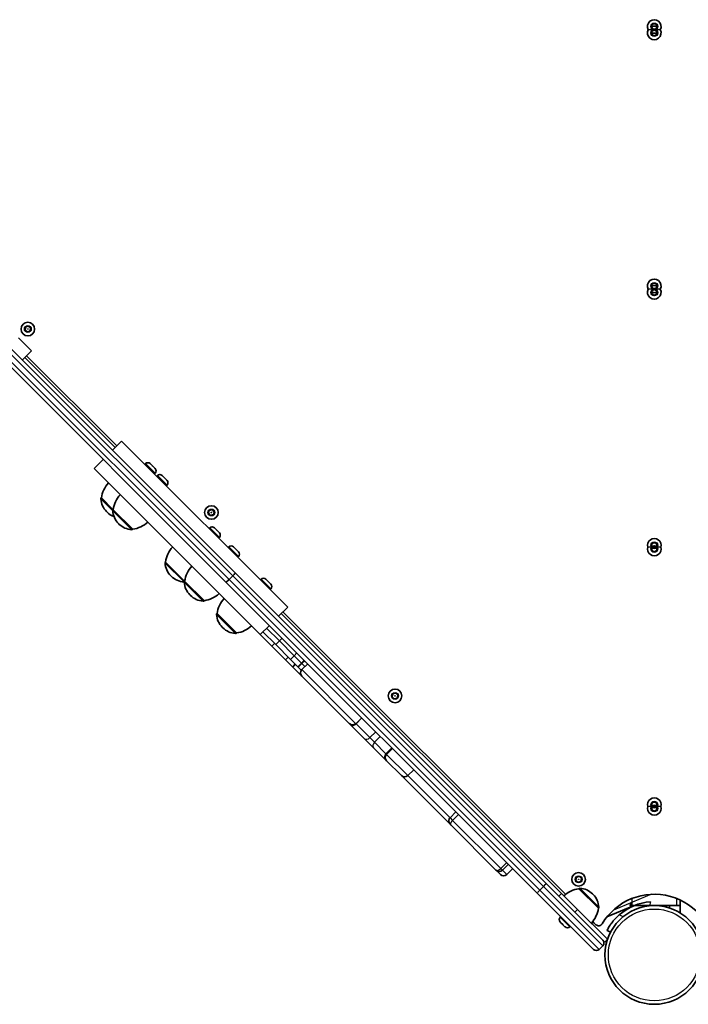
# Model space of a CAD drawing. Units: millimetres. Extents: x -3318 to 3528, y -2618 to 2915.
# Drawn here: x -1445 to -930, y -936 to -177 of the extents above; entities that cross this region are included whole.
import ezdxf

# ---------------------------------------------------------------- set-up
doc = ezdxf.new("R2010")
doc.units = ezdxf.units.MM
doc.layers.add('Widoczne (ISO)', color=7, linetype='Continuous', lineweight=35)
doc.layers.add('Widoczne wąskie (ISO)', color=7, linetype='Continuous', lineweight=25)

msp = doc.modelspace()

# ---------------------------------------------------------------- linework, layer by layer
at = {"layer": 'Widoczne (ISO)'}
for p, q in [((-958.12, -182.58), (-956.97, -180.58)), ((-956.97, -180.58), (-954.66, -180.58)), ((-954.66, -180.58), (-953.5, -182.58)), ((-956.97, -184.58), (-958.12, -182.58)), ((-957.81, -186.42), (-955.81, -185.27)), ((-957.81, -188.73), (-957.81, -186.42)), ((-955.81, -189.88), (-957.81, -188.73)), ((-954.66, -184.58), (-956.97, -184.58)), ((-955.81, -185.27), (-953.81, -186.42)), ((-953.81, -188.73), (-955.81, -189.88)), ((-953.5, -182.58), (-954.66, -184.58)), ((-953.81, -186.42), (-953.81, -188.73)), ((-1278.69, -603.84), (-1556.41, -326.12)), ((-1563.48, -333.19), (-1285.76, -610.91)), ((-958.12, -382.58), (-956.97, -380.58)), ((-956.97, -384.58), (-958.12, -382.58)), ((-957.81, -386.42), (-955.81, -385.27)), ((-957.81, -388.73), (-957.81, -386.42)), ((-956.97, -380.58), (-954.66, -380.58)), ((-954.66, -384.58), (-956.97, -384.58)), ((-955.81, -385.27), (-953.81, -386.42)), ((-954.66, -380.58), (-953.5, -382.58)), ((-953.5, -382.58), (-954.66, -384.58)), ((-953.81, -386.42), (-953.81, -388.73)), ((-955.81, -389.88), (-957.81, -388.73)), ((-953.81, -388.73), (-955.81, -389.88)), ((-1440.61, -416.45), (-1440.01, -414.22)), ((-1438.98, -418.09), (-1440.61, -416.45)), ((-1440.01, -414.22), (-1437.78, -413.63)), ((-1436.75, -417.49), (-1438.98, -418.09)), ((-1437.78, -413.63), (-1436.15, -415.26)), ((-1436.15, -415.26), (-1436.75, -417.49)), ((-1435.66, -432.72), (-1445.65, -422.73)), ((-1435.66, -432.72), (-1442.73, -439.8)), ((-1369.87, -505.94), (-1439.37, -436.44)), ((-1366.15, -502.23), (-1373.22, -509.3)), ((-1238.17, -630.21), (-1366.15, -502.23)), ((-1380.3, -516.37), (-1387.37, -523.44)), ((-1387.37, -523.44), (-1259.38, -651.43)), ((-1347.72, -519.62), (-1348.24, -520.14)), ((-1344.09, -519.62), (-1343.93, -519.78)), ((-1343.93, -519.78), (-1343.76, -519.96)), ((-1343.76, -519.96), (-1342.4, -521.32)), ((-1342.4, -521.32), (-1342.35, -521.37)), ((-1342.04, -521.68), (-1340.66, -523.06)), ((-1340.66, -523.06), (-1340.47, -523.24)), ((-1340.47, -523.24), (-1340.29, -523.42)), ((-1340.29, -527.04), (-1340.81, -527.57)), ((-1338.61, -528.73), (-1339.13, -529.25)), ((-1334.99, -528.73), (-1334.63, -529.09)), ((-1334.63, -529.09), (-1334.47, -529.24)), ((-1334.47, -529.24), (-1334.47, -529.24)), ((-1334.47, -529.24), (-1334.39, -529.32)), ((-1334.39, -529.32), (-1332.89, -530.82)), ((-1332.89, -530.82), (-1332.63, -531.08)), ((-1332.63, -531.08), (-1332.64, -531.09)), ((-1332.63, -531.08), (-1332.54, -531.17)), ((-1332.54, -531.17), (-1331.35, -532.36)), ((-1331.18, -536.15), (-1331.71, -536.68)), ((-1331.35, -532.36), (-1331.23, -532.48)), ((-1331.23, -532.48), (-1331.18, -532.53)), ((-1381.76, -546.02), (-1381.8, -546.07)), ((-1381.76, -546.02), (-1372.65, -555.13)), ((-1377.72, -556.64), (-1377.31, -557.05)), ((-1372.65, -555.13), (-1372.69, -555.18)), ((-1372.65, -555.13), (-1357.59, -570.19)), ((-1299.19, -557.88), (-1298.59, -555.65)), ((-1297.56, -559.51), (-1299.19, -557.88)), ((-1298.59, -555.65), (-1296.36, -555.05)), ((-1295.33, -558.91), (-1297.56, -559.51)), ((-1296.36, -555.05), (-1294.73, -556.68)), ((-1294.73, -556.68), (-1295.33, -558.91)), ((-1368.61, -565.75), (-1368.2, -566.16)), ((-1298.27, -569.06), (-1298.8, -569.58)), ((-1294.65, -569.06), (-1294.61, -569.1)), ((-1294.61, -569.1), (-1294.51, -569.21)), ((-1294.51, -569.21), (-1293.35, -570.37)), ((-1357.59, -570.19), (-1357.63, -570.24)), ((-1293.35, -570.37), (-1293.17, -570.54)), ((-1293.17, -570.54), (-1293.18, -570.55)), ((-1293.17, -570.54), (-1293, -570.72)), ((-1293, -570.72), (-1291.48, -572.23)), ((-1291.48, -572.23), (-1291.37, -572.34)), ((-1291.37, -572.34), (-1291.37, -572.34)), ((-1291.37, -572.34), (-1291.24, -572.47)), ((-1290.85, -576.48), (-1291.37, -577.01)), ((-1291.24, -572.47), (-1290.85, -572.86)), ((-1283.54, -583.8), (-1284.06, -584.32)), ((-1279.92, -583.8), (-1279.29, -584.42)), ((-1279.29, -584.42), (-1279.15, -584.57)), ((-958.12, -582.58), (-956.97, -580.58)), ((-956.97, -584.58), (-958.12, -582.58)), ((-957.81, -584.22), (-955.81, -583.07)), ((-957.81, -586.53), (-957.81, -584.22)), ((-956.97, -580.58), (-954.66, -580.58)), ((-955.81, -583.07), (-953.81, -584.22)), ((-954.66, -580.58), (-953.5, -582.58)), ((-953.5, -582.58), (-954.66, -584.58)), ((-953.81, -584.22), (-953.81, -586.53)), ((-1279.15, -584.57), (-1279.01, -584.71)), ((-1279.15, -584.57), (-1279.15, -584.57)), ((-1279.01, -584.71), (-1277.43, -586.28)), ((-1277.43, -586.28), (-1277.1, -586.61)), ((-1277.1, -586.61), (-1276.16, -587.56)), ((-1276.11, -591.22), (-1276.64, -591.74)), ((-1276.16, -587.56), (-1276.11, -587.6)), ((-955.81, -587.68), (-957.81, -586.53)), ((-954.66, -584.58), (-956.97, -584.58)), ((-953.81, -586.53), (-955.81, -587.68)), ((-1332.31, -595.46), (-1332.36, -595.51)), ((-1332.31, -595.46), (-1317.58, -610.2)), ((-1328.28, -606.08), (-1327.87, -606.49)), ((-1280.59, -606.17), (-1283.42, -609)), ((-1038.93, -843.59), (-1278.69, -603.84)), ((-1317.58, -610.2), (-1317.62, -610.25)), ((-1317.58, -610.2), (-1302.52, -625.26)), ((-1285.76, -610.91), (-1046, -850.66)), ((-1258.61, -608.72), (-1259.13, -609.25)), ((-1254.99, -608.72), (-1254.96, -608.76)), ((-1254.96, -608.76), (-1254.04, -609.67)), ((-1254.03, -609.68), (-1253.72, -610)), ((-1253.72, -610), (-1252.14, -611.57)), ((-1252.13, -611.58), (-1251.93, -611.78)), ((-1251.93, -611.78), (-1251.94, -611.79)), ((-1251.93, -611.78), (-1251.85, -611.86)), ((-1251.85, -611.86), (-1251.19, -612.53)), ((-1313.54, -620.82), (-1313.13, -621.23)), ((-1251.19, -616.15), (-1251.71, -616.67)), ((-1302.52, -625.26), (-1302.56, -625.31)), ((-1292.65, -635.13), (-1292.7, -635.17)), ((-1292.65, -635.13), (-1277.59, -650.19)), ((-1238.17, -630.21), (-1245.24, -637.29)), ((-1024.15, -851.66), (-1241.88, -633.93)), ((-1252.31, -644.36), (-1259.38, -651.43)), ((-1288.61, -645.74), (-1288.21, -646.15)), ((-1277.59, -650.19), (-1277.63, -650.23)), ((-1259.38, -651.43), (-1250.44, -660.37)), ((-1257.26, -649.31), (-1247.39, -659.18)), ((-1244.56, -656.35), (-1254.43, -646.48)), ((-1244.56, -656.35), (-1254.43, -646.48)), ((-1248.31, -658.25), (-1250.44, -660.37)), ((-1250.44, -660.37), (-1239.96, -670.85)), ((-1247.39, -659.18), (-1244.56, -656.35)), ((-1247.39, -659.18), (-1236.06, -670.51)), ((-1244.56, -656.35), (-1242.44, -654.23)), ((-1233.23, -667.68), (-1244.56, -656.35)), ((-1233.23, -667.68), (-1244.56, -656.35)), ((-1236.06, -670.51), (-1233.23, -667.68)), ((-1233.23, -667.68), (-1231.11, -665.56)), ((-1227.56, -673.35), (-1233.23, -667.68)), ((-1227.56, -673.35), (-1233.23, -667.68)), ((-1237.84, -668.73), (-1239.96, -670.85)), ((-1239.96, -670.85), (-1234.62, -676.19)), ((-1236.06, -670.51), (-1230.39, -676.17)), ((-1232.5, -674.07), (-1234.62, -676.19)), ((-1232.16, -674.4), (-1234.29, -676.52)), ((-1230.39, -676.17), (-1227.56, -673.35)), ((-1230.04, -676.52), (-1227.21, -673.69)), ((-1227.56, -673.35), (-1225.44, -671.22)), ((-1227.21, -673.69), (-1227.56, -673.35)), ((-1227.21, -673.69), (-1227.56, -673.35)), ((-1222.8, -673.86), (-1227.4, -678.46)), ((-1227.21, -673.69), (-1225.09, -671.57)), ((-1224.92, -675.99), (-1227.21, -673.69)), ((-1224.92, -675.99), (-1227.21, -673.69)), ((-1234.62, -676.19), (-1234.29, -676.52)), ((-1234.29, -676.52), (-1227.4, -683.41)), ((-1230.39, -676.17), (-1230.04, -676.52)), ((-1230.04, -676.52), (-1227.73, -678.84)), ((-1190.71, -720.1), (-1227.4, -683.41)), ((-1157.77, -699.3), (-1157.17, -697.07)), ((-1157.17, -697.07), (-1154.94, -696.47)), ((-1154.94, -696.47), (-1153.31, -698.1)), ((-1153.31, -698.1), (-1153.91, -700.33)), ((-1156.14, -700.93), (-1157.77, -699.3)), ((-1153.91, -700.33), (-1156.14, -700.93)), ((-1190.71, -720.1), (-1189.65, -721.16)), ((-1189.65, -721.16), (-1179.06, -731.75)), ((-1181.16, -715.5), (-1185.76, -720.1)), ((-1179.06, -731.75), (-1172, -738.8)), ((-1172, -738.8), (-1163.11, -747.7)), ((-1157.46, -739.21), (-1162.05, -743.8)), ((-1163.11, -747.7), (-1162.05, -748.75)), ((-1150.62, -760.18), (-1162.05, -748.75)), ((-1141.08, -755.59), (-1145.67, -760.18)), ((-1150.62, -760.18), (-1112.37, -798.44)), ((-958.12, -782.58), (-956.97, -780.58)), ((-956.97, -780.58), (-954.66, -780.58)), ((-954.66, -780.58), (-953.5, -782.58)), ((-1108.57, -788.09), (-1113.17, -792.69)), ((-956.97, -784.58), (-958.12, -782.58)), ((-957.81, -784.22), (-955.81, -783.07)), ((-957.81, -786.53), (-957.81, -784.22)), ((-955.81, -787.68), (-957.81, -786.53)), ((-954.66, -784.58), (-956.97, -784.58)), ((-955.81, -783.07), (-953.81, -784.22)), ((-953.81, -786.53), (-955.81, -787.68)), ((-953.5, -782.58), (-954.66, -784.58)), ((-953.81, -784.22), (-953.81, -786.53)), ((-1077.79, -833.02), (-1112.37, -798.44)), ((-1077.75, -833.06), (-1077.79, -833.02)), ((-1074.36, -836.44), (-1077.75, -833.06)), ((-1068.2, -828.46), (-1072.8, -833.06)), ((-1064.82, -831.85), (-1069.41, -836.44)), ((-1016.35, -840.72), (-1015.75, -838.49)), ((-1014.72, -842.35), (-1016.35, -840.72)), ((-1015.75, -838.49), (-1013.52, -837.89)), ((-1012.48, -841.75), (-1014.72, -842.35)), ((-1013.52, -837.89), (-1011.89, -839.52)), ((-1011.89, -839.52), (-1012.48, -841.75)), ((-1038.93, -843.59), (-995.45, -887.08)), ((-1013.94, -847.37), (-1013.89, -847.33)), ((-998.88, -862.43), (-1013.94, -847.37)), ((-1002.52, -894.15), (-1046, -850.66)), ((-1027.27, -851.01), (-1029.39, -853.14)), ((-1014.89, -863.39), (-1027.27, -851.01)), ((-1002.91, -851.82), (-1003.32, -851.41)), ((-935.81, -866.06), (-935.81, -856.11)), ((-1014.89, -863.39), (-991.91, -886.37)), ((-998.88, -862.43), (-998.83, -862.39)), ((-992.29, -869.1), (-971.22, -860.38)), ((-972.81, -860.38), (-974.54, -860.38)), ((-938.81, -860.38), (-972.81, -860.38)), ((-944.37, -862.14), (-943.82, -860.38)), ((-935.81, -860.38), (-938.81, -860.38)), ((-1028.32, -869.39), (-1027.8, -868.87)), ((-1028, -873.33), (-1028.32, -873.01)), ((-1000.73, -875.08), (-1003.16, -872.64)), ((-1027.82, -873.52), (-1028, -873.33)), ((-1027.82, -873.52), (-1027.82, -873.52)), ((-1027.78, -873.55), (-1027.82, -873.52)), ((-1026.3, -875.03), (-1027.78, -873.55)), ((-1026.04, -875.29), (-1026.3, -875.03)), ((-1026.04, -875.29), (-1026.04, -875.28)), ((-1026.04, -875.29), (-1025.95, -875.38)), ((-1024.72, -876.62), (-1025.95, -875.38)), ((-1024.59, -876.75), (-1024.72, -876.62)), ((-1024.52, -876.82), (-1024.59, -876.75)), ((-1020.9, -876.82), (-1020.37, -876.29)), ((-1004.23, -874.05), (-1002.48, -873.32)), ((-992.23, -879.47), (-989.56, -880.86)), ((-995.45, -887.08), (-994.03, -888.49)), ((-991.91, -886.37), (-994.03, -888.49)), ((-998.28, -894.15), (-995.45, -891.32))]:
    msp.add_line(p, q, dxfattribs=at)
for centre, radius in [((-1438.38, -415.86), 5.25), ((-1296.96, -557.28), 5.25), ((-1155.54, -698.7), 5.25), ((-1014.12, -840.12), 5.25), ((-955.81, -898.43), 38.05)]:
    msp.add_circle(centre, radius, dxfattribs=at)
for centre, radius, start, end in [((-955.81, -182.58), 5.25, 331.58462, 208.41538), ((-955.81, -187.58), 5.25, 151.58462, 28.41538), ((-955.81, -187.58), 5.25, 73.6552, 106.3448), ((-955.81, -182.58), 5.25, 253.6552, 286.3448), ((-955.81, -382.58), 5.25, 331.58462, 208.41538), ((-955.81, -387.58), 5.25, 151.58462, 28.41538), ((-955.81, -387.58), 5.25, 73.6552, 106.3448), ((-955.81, -382.58), 5.25, 253.6552, 286.3448), ((-1345.9, -521.43), 2.56, 45, 135), ((-1342.1, -525.23), 2.56, 315, 45), ((-1336.8, -530.54), 2.56, 45, 135), ((-1359.98, -549.16), 22, 138.06203, 171.78913), ((-1332.99, -534.34), 2.56, 315, 45), ((-1381.09, -546.77), 1, 135, 183.04082), ((-1350.87, -558.27), 22, 138.06203, 171.78913), ((-1367.11, -546.03), 15, 183.04082, 225), ((-1366.7, -546.44), 15, 225, 249.20804), ((-1371.99, -555.88), 1, 135, 183.04082), ((-1358, -555.14), 15, 183.04082, 225), ((-1357.6, -555.55), 15, 225, 266.95918), ((-1360.73, -548.42), 22, 278.21087, 311.93797), ((-1296.46, -570.87), 2.56, 45, 135), ((-1358.34, -569.53), 1, 266.95918, 315), ((-1292.66, -574.67), 2.56, 315, 45), ((-1310.54, -598.61), 22, 138.06203, 171.78913), ((-1281.73, -585.61), 2.56, 45, 135), ((-955.81, -582.58), 5.25, 344.55362, 195.44638), ((-955.81, -585.38), 5.25, 164.55362, 15.44638), ((-1277.92, -589.41), 2.56, 315, 45), ((-1331.65, -596.22), 1, 135, 183.04082), ((-1317.67, -595.47), 15, 183.04082, 225), ((-1295.8, -613.34), 22, 138.06203, 171.78913), ((-1317.26, -595.88), 15, 225, 266.95918), ((-1318.01, -609.86), 1, 266.95918, 275.4175), ((-1316.92, -610.95), 1, 135, 183.04082), ((-1302.94, -610.21), 15, 183.04082, 225), ((-1256.8, -610.53), 2.56, 45.21937, 135), ((-1253, -614.34), 2.56, 315, 44.78063), ((-1302.53, -610.62), 15, 225, 266.95918), ((-1305.66, -603.49), 22, 278.21087, 311.93797), ((-1303.27, -624.6), 1, 266.95918, 315), ((-1270.88, -638.27), 22, 138.06203, 171.78913), ((-1291.99, -635.88), 1, 135, 183.04082), ((-1278.01, -635.14), 15, 183.04082, 225), ((-1280.73, -628.41), 22, 278.21087, 311.93797), ((-1277.6, -635.55), 15, 225, 266.95918), ((-1278.34, -649.53), 1, 266.95918, 315), ((-1224.92, -680.93), 3.5, 135, 225), ((-1188.23, -717.62), 3.5, 225, 315), ((-1159.58, -746.28), 3.5, 135, 225), ((-1148.15, -757.71), 3.5, 225, 315), ((-955.81, -782.58), 5.25, 344.55362, 195.44638), ((-955.81, -785.38), 5.25, 164.55362, 15.44638), ((-1075.28, -830.58), 3.5, 225, 315), ((-1071.89, -833.97), 3.5, 225, 315), ((-1010.8, -869.15), 22, 98.21087, 131.93797), ((-1013.19, -848.03), 1, 86.95918, 135), ((-1013.93, -862.01), 15, 45, 86.95918), ((-1013.52, -862.42), 15, 3.04082, 45), ((-955.81, -898.43), 46.8, 0, 149.23999), ((-955.81, -898.43), 41.05, 93.9327, 131.0673), ((-1020.65, -859.29), 22, 318.06203, 351.78913), ((-999.54, -861.68), 1, 315, 3.04082), ((-1026.51, -871.2), 2.56, 135, 225), ((-1022.71, -875.01), 2.56, 225, 315), ((-998.61, -872.96), 3, 225, 329.23999), ((-997.57, -889.2), 3, 315, 45), ((-1000.4, -892.03), 3, 225, 315)]:
    msp.add_arc(centre, radius, start, end, dxfattribs=at)
for points in [[(-1344.06, -519.68), (-1344.01, -519.71), (-1343.97, -519.75), (-1343.93, -519.78)], [(-1343.76, -519.96), (-1343.85, -519.87), (-1343.95, -519.77), (-1344.06, -519.68)], [(-1342.23, -521.51), (-1342.29, -521.44), (-1342.34, -521.37), (-1342.4, -521.32)], [(-1342.35, -521.37), (-1342.3, -521.42), (-1342.25, -521.47), (-1342.2, -521.53)], [(-1342.04, -521.68), (-1342.1, -521.62), (-1342.16, -521.56), (-1342.23, -521.51)], [(-1340.38, -523.36), (-1340.47, -523.25), (-1340.57, -523.15), (-1340.66, -523.06)], [(-1340.47, -523.24), (-1340.44, -523.27), (-1340.41, -523.31), (-1340.38, -523.36)], [(-1334.69, -529.05), (-1334.67, -529.06), (-1334.64, -529.07), (-1334.63, -529.09)], [(-1334.39, -529.32), (-1334.48, -529.23), (-1334.58, -529.14), (-1334.69, -529.05)], [(-1332.69, -531.06), (-1332.75, -530.97), (-1332.82, -530.89), (-1332.89, -530.82)], [(-1332.54, -531.17), (-1332.58, -531.13), (-1332.63, -531.09), (-1332.69, -531.06)], [(-1331.09, -532.65), (-1331.17, -532.55), (-1331.26, -532.45), (-1331.35, -532.36)], [(-1331.23, -532.48), (-1331.18, -532.53), (-1331.13, -532.59), (-1331.09, -532.65)], [(-1294.79, -568.95), (-1294.73, -569), (-1294.67, -569.05), (-1294.61, -569.1)], [(-1294.51, -569.21), (-1294.59, -569.12), (-1294.69, -569.03), (-1294.79, -568.95)], [(-1293.23, -570.51), (-1293.27, -570.45), (-1293.31, -570.41), (-1293.35, -570.37)], [(-1293, -570.72), (-1293.07, -570.65), (-1293.15, -570.57), (-1293.23, -570.51)], [(-1291.21, -572.53), (-1291.3, -572.42), (-1291.39, -572.32), (-1291.48, -572.23)], [(-1291.24, -572.47), (-1291.23, -572.49), (-1291.21, -572.51), (-1291.21, -572.53)], [(-1279.3, -584.44), (-1279.29, -584.43), (-1279.29, -584.42), (-1279.29, -584.42)], [(-1279.01, -584.71), (-1279.09, -584.62), (-1279.19, -584.53), (-1279.3, -584.44)], [(-1277.19, -586.55), (-1277.27, -586.45), (-1277.35, -586.36), (-1277.43, -586.28)], [(-1277.1, -586.61), (-1277.13, -586.59), (-1277.16, -586.57), (-1277.19, -586.55)], [(-1275.92, -587.82), (-1276, -587.72), (-1276.08, -587.64), (-1276.16, -587.56)], [(-1276.11, -587.6), (-1276.05, -587.67), (-1275.98, -587.74), (-1275.92, -587.82)], [(-1255.21, -608.53), (-1255.13, -608.59), (-1255.06, -608.66), (-1254.99, -608.72)], [(-1254.96, -608.76), (-1255.04, -608.68), (-1255.12, -608.6), (-1255.21, -608.53)], [(-1254.04, -609.67), (-1254.04, -609.67), (-1254.04, -609.68), (-1254.03, -609.68)], [(-1253.99, -609.75), (-1254, -609.72), (-1254.02, -609.69), (-1254.04, -609.67)], [(-1253.72, -610), (-1253.8, -609.91), (-1253.89, -609.83), (-1253.99, -609.75)], [(-1251.88, -611.86), (-1251.96, -611.76), (-1252.05, -611.66), (-1252.14, -611.57)], [(-1252.13, -611.58), (-1252.13, -611.58), (-1252.13, -611.58), (-1252.13, -611.58)], [(-1251.85, -611.86), (-1251.85, -611.86), (-1251.86, -611.86), (-1251.88, -611.86)], [(-1251.18, -612.54), (-1251.18, -612.53), (-1251.18, -612.53), (-1251.19, -612.53)], [(-1028.06, -873.25), (-1027.97, -873.36), (-1027.87, -873.46), (-1027.78, -873.55)], [(-1028, -873.33), (-1028.03, -873.31), (-1028.04, -873.28), (-1028.06, -873.25)], [(-1026.3, -875.03), (-1026.24, -875.1), (-1026.16, -875.17), (-1026.08, -875.23)], [(-1026.08, -875.23), (-1026.04, -875.29), (-1025.99, -875.34), (-1025.95, -875.38)], [(-1024.72, -876.62), (-1024.63, -876.7), (-1024.53, -876.79), (-1024.43, -876.88)], [(-1024.43, -876.88), (-1024.49, -876.84), (-1024.54, -876.79), (-1024.59, -876.75)]]:
    msp.add_open_spline(points, degree=3, dxfattribs=at)
for points, knots in [([(-1278.69, -603.84), (-1278.69, -603.84), (-1278.69, -603.84), (-1278.66, -603.87), (-1278.69, -603.95), (-1278.85, -604.22), (-1278.99, -604.4), (-1279.34, -604.84), (-1279.56, -605.09), (-1280.05, -605.62), (-1280.32, -605.9), (-1280.59, -606.17)], [-0.0008618, -0.0008618, -0.0008618, -0.0008618, 0, 0, 0.1203329, 0.1203329, 0.237535, 0.237535, 0.3547236, 0.3547236, 0.4719054, 0.4719054, 0.4719054, 0.4719054]), ([(-1285.76, -610.91), (-1285.76, -610.91), (-1285.76, -610.91), (-1285.73, -610.94), (-1285.64, -610.91), (-1285.37, -610.74), (-1285.19, -610.61), (-1284.76, -610.25), (-1284.51, -610.04), (-1283.98, -609.55), (-1283.7, -609.28), (-1283.42, -609)], [-0.0008612, -0.0008612, -0.0008612, -0.0008612, 0, 0, 0.1203335, 0.1203335, 0.2375356, 0.2375356, 0.3547242, 0.3547242, 0.471906, 0.471906, 0.471906, 0.471906]), ([(-1113.17, -792.69), (-1113.4, -792.91), (-1113.59, -793.18), (-1113.87, -793.73), (-1113.95, -794), (-1114.07, -794.57), (-1114.08, -794.84), (-1114.05, -795.44), (-1113.99, -795.71), (-1113.81, -796.34), (-1113.67, -796.63), (-1113.4, -797.15), (-1113.25, -797.37), (-1112.96, -797.78), (-1112.8, -797.97), (-1112.55, -798.25), (-1112.46, -798.34), (-1112.37, -798.44)], [0, 0, 0, 0, 0.0118934, 0.0118934, 0.0253502, 0.0253502, 0.0439551, 0.0439551, 0.0737546, 0.0737546, 0.1246733, 0.1246733, 0.175592, 0.175592, 0.2265107, 0.2265107, 0.2545935, 0.2545935, 0.2545935, 0.2545935]), ([(-982.78, -867.48), (-983.51, -868.11), (-984.25, -868.8), (-985.66, -870.22), (-986.33, -870.95), (-987.57, -872.4), (-988.14, -873.12), (-989.16, -874.47), (-989.61, -875.11), (-990.36, -876.24), (-990.69, -876.77), (-991.26, -877.71), (-991.5, -878.13), (-991.87, -878.8), (-992.01, -879.05), (-992.18, -879.39), (-992.23, -879.47), (-992.23, -879.47)], [7.280835, 7.280835, 7.280835, 7.280835, 7.571846, 7.571846, 7.862858, 7.862858, 8.153869, 8.153869, 8.44488, 8.44488, 8.727649, 8.727649, 9.010419, 9.010419, 9.293188, 9.293188, 9.575957, 9.575957, 9.575957, 9.575957])]:
    msp.add_open_spline(points, degree=3, knots=knots, dxfattribs=at)
at = {"layer": 'Widoczne wąskie (ISO)'}
for p, q in [((-1283.42, -609), (-1560.16, -332.26)), ((-1557.33, -329.44), (-1280.59, -606.17)), ((-1371.1, -507.18), (-1440.61, -437.67)), ((-1340.29, -527.04), (-1347.72, -519.62)), ((-1331.18, -536.15), (-1338.61, -528.73)), ((-1381.8, -546.07), (-1372.69, -555.18)), ((-1372.98, -555.94), (-1382.09, -546.83)), ((-1358.39, -570.53), (-1372.98, -555.94)), ((-1372.69, -555.18), (-1357.63, -570.24)), ((-1290.85, -576.48), (-1298.27, -569.06)), ((-1276.11, -591.22), (-1283.54, -583.8)), ((-1318.06, -610.86), (-1332.65, -596.27)), ((-1332.36, -595.51), (-1317.62, -610.25)), ((-1280.59, -606.17), (-1041.22, -845.54)), ((-1303.32, -625.6), (-1317.91, -611.01)), ((-1317.62, -610.25), (-1302.56, -625.31)), ((-1044.05, -848.37), (-1283.42, -609)), ((-1251.19, -616.15), (-1258.61, -608.72)), ((-1278.39, -650.52), (-1292.99, -635.93)), ((-1292.7, -635.17), (-1277.63, -650.23)), ((-1027.27, -851.01), (-1243.12, -635.16)), ((-1227.4, -678.46), (-1185.76, -720.1)), ((-1185.58, -720.27), (-1185.76, -720.1)), ((-1180.99, -715.68), (-1185.58, -720.27)), ((-1174.99, -730.87), (-1185.58, -720.27)), ((-1170.4, -726.27), (-1174.99, -730.87)), ((-1171.42, -734.43), (-1174.99, -730.87)), ((-1166.83, -729.84), (-1171.42, -734.43)), ((-1162.53, -743.33), (-1171.42, -734.43)), ((-1157.93, -738.73), (-1162.53, -743.33)), ((-1162.05, -743.8), (-1162.53, -743.33)), ((-1162.05, -743.8), (-1145.67, -760.18)), ((-1113.17, -792.69), (-1145.67, -760.18)), ((-1113.17, -792.69), (-1111.18, -794.68)), ((-1106.58, -790.08), (-1111.18, -794.68)), ((-1111.18, -794.68), (-1074.1, -831.76)), ((-1069.51, -827.16), (-1074.1, -831.76)), ((-1074.1, -831.76), (-1072.8, -833.06)), ((-1072.8, -833.06), (-1069.41, -836.44)), ((-1041.22, -845.54), (-1044.05, -848.37)), ((-1044.05, -848.37), (-998.28, -894.15)), ((-995.45, -891.32), (-1041.22, -845.54)), ((-998.83, -862.39), (-1013.89, -847.33)), ((-1013.13, -847.04), (-998.54, -861.63)), ((-958.07, -851.68), (-987.27, -863.78)), ((-974.54, -860.38), (-972.81, -857.79)), ((-972.81, -860.38), (-972.81, -854.82)), ((-958.63, -857.47), (-959.6, -860.56)), ((-938.81, -854.82), (-938.81, -860.38)), ((-1014.89, -863.39), (-1017.01, -865.51)), ((-1028.32, -869.39), (-1020.9, -876.82)), ((-979.91, -868.97), (-982.78, -867.48))]:
    msp.add_line(p, q, dxfattribs=at)
for centre, radius in [((-955.81, -182.58), 2.69), ((-955.81, -187.58), 2.69), ((-955.81, -382.58), 2.69), ((-955.81, -387.58), 2.69), ((-1438.38, -415.86), 2.69), ((-1438.38, -415.86), 0.196), ((-1296.96, -557.28), 2.69), ((-1296.96, -557.28), 0.196), ((-955.81, -582.58), 2.69), ((-955.81, -585.38), 2.69), ((-1155.54, -698.7), 2.69), ((-1155.54, -698.7), 0.196), ((-955.81, -782.58), 2.69), ((-955.81, -785.38), 2.69), ((-1014.12, -840.12), 2.69), ((-1014.12, -840.12), 0.196), ((-955.81, -898.43), 35.4)]:
    msp.add_circle(centre, radius, dxfattribs=at)
for centre, major_axis, ratio, start_param, end_param in [((-1187.17, -718.68), (-2.47, -2.47), 0.642788, 0, 1.570796), ((-1176.58, -729.28), (-2.47, -2.47), 0.642788, 0, 1.570796), ((-1169.53, -736.33), (-2.47, -2.47), 0.766044, 4.712389, 6.283185), ((-1160.63, -745.22), (-2.47, -2.47), 0.766044, 4.712389, 6.283185), ((-1075.31, -830.55), (-2.47, -2.47), 0.489282, 0, 1.570796), ((-1043.88, -848.54), (-2.12, -2.12), 0.078923, 4.712389, 6.283185), ((-1041.05, -845.71), (2.12, 2.12), 0.078923, 0, 1.570796)]:
    msp.add_ellipse(centre, major_axis=major_axis, ratio=ratio, start_param=start_param, end_param=end_param, dxfattribs=at)
for points, knots in [([(-956.81, -185.08), (-956.82, -185.08), (-956.82, -185.08), (-957.01, -185.08), (-957.19, -185.08), (-957.85, -185.08), (-958.39, -185.08), (-959.26, -185.08), (-959.54, -185.08), (-959.97, -185.08), (-960.15, -185.08), (-960.37, -185.08), (-960.43, -185.08), (-960.43, -185.08)], [-0.0013448, -0.0013448, -0.0013448, -0.0013448, 0, 0, 0.0550032, 0.0550032, 0.1966137, 0.1966137, 0.2916621, 0.2916621, 0.3857264, 0.3857264, 0.4757705, 0.4757705, 0.4757705, 0.4757705]), ([(-957.29, -182.54), (-957.44, -182.58), (-957.58, -182.63), (-957.8, -182.73), (-957.89, -182.78), (-957.98, -182.83)], [-0.1011144, -0.1011144, -0.1011144, -0.1011144, -0.04987144, -0.04987144, -0.01598575, -0.01598575, -0.01598575, -0.01598575]), ([(-951.2, -185.08), (-951.2, -185.08), (-951.25, -185.08), (-951.48, -185.08), (-951.65, -185.08), (-952.09, -185.08), (-952.37, -185.08), (-953.24, -185.08), (-953.78, -185.08), (-954.44, -185.08), (-954.62, -185.08), (-954.81, -185.08), (-954.81, -185.08), (-954.82, -185.08)], [0, 0, 0, 0, 0.088523, 0.088523, 0.1809983, 0.1809983, 0.274441, 0.274441, 0.4136594, 0.4136594, 0.4677334, 0.4677334, 0.4690555, 0.4690555, 0.4690555, 0.4690555]), ([(-953.65, -182.83), (-953.74, -182.78), (-953.83, -182.73), (-954.06, -182.63), (-954.2, -182.58), (-954.34, -182.54)], [-0.08512837, -0.08512837, -0.08512837, -0.08512837, -0.04958149, -0.04958149, 0, 0, 0, 0]), ([(-956.81, -385.08), (-956.82, -385.08), (-956.82, -385.08), (-957.01, -385.08), (-957.19, -385.08), (-957.85, -385.08), (-958.39, -385.08), (-959.26, -385.08), (-959.54, -385.08), (-959.97, -385.08), (-960.15, -385.08), (-960.37, -385.08), (-960.43, -385.08), (-960.43, -385.08)], [-0.0013448, -0.0013448, -0.0013448, -0.0013448, 0, 0, 0.0550032, 0.0550032, 0.1966137, 0.1966137, 0.2916621, 0.2916621, 0.3857264, 0.3857264, 0.4757705, 0.4757705, 0.4757705, 0.4757705]), ([(-957.29, -382.54), (-957.44, -382.58), (-957.58, -382.63), (-957.8, -382.73), (-957.89, -382.78), (-957.98, -382.83)], [-0.1011144, -0.1011144, -0.1011144, -0.1011144, -0.04987144, -0.04987144, -0.01598575, -0.01598575, -0.01598575, -0.01598575]), ([(-951.2, -385.08), (-951.2, -385.08), (-951.25, -385.08), (-951.48, -385.08), (-951.65, -385.08), (-952.09, -385.08), (-952.37, -385.08), (-953.24, -385.08), (-953.78, -385.08), (-954.44, -385.08), (-954.62, -385.08), (-954.81, -385.08), (-954.81, -385.08), (-954.82, -385.08)], [0, 0, 0, 0, 0.088523, 0.088523, 0.1809983, 0.1809983, 0.274441, 0.274441, 0.4136594, 0.4136594, 0.4677334, 0.4677334, 0.4690555, 0.4690555, 0.4690555, 0.4690555]), ([(-953.65, -382.83), (-953.74, -382.78), (-953.83, -382.73), (-954.06, -382.63), (-954.2, -382.58), (-954.34, -382.54)], [-0.08512837, -0.08512837, -0.08512837, -0.08512837, -0.04958149, -0.04958149, 0, 0, 0, 0]), ([(-958.11, -583.98), (-958.11, -583.98), (-958.12, -583.98), (-958.33, -583.98), (-958.54, -583.98), (-958.94, -583.98), (-959.14, -583.98), (-959.64, -583.98), (-959.92, -583.98), (-960.38, -583.98), (-960.57, -583.98), (-960.81, -583.98), (-960.87, -583.98), (-960.87, -583.98)], [-0.0008233, -0.0008233, -0.0008233, -0.0008233, 0, 0, 0.0631001, 0.0631001, 0.1241381, 0.1241381, 0.2263154, 0.2263154, 0.3248144, 0.3248144, 0.4219606, 0.4219606, 0.4219606, 0.4219606]), ([(-957.32, -583.98), (-957.24, -583.98), (-957.16, -583.98), (-956.68, -583.98), (-956.28, -583.98), (-955.35, -583.98), (-954.94, -583.98), (-954.47, -583.98), (-954.39, -583.98), (-954.31, -583.98)], [2.0593268, 2.0593268, 2.0593268, 2.0593268, 2.0874838, 2.0874838, 2.2266494, 2.2266494, 2.365815, 2.365815, 2.393972, 2.393972, 2.393972, 2.393972]), ([(-950.75, -583.98), (-950.75, -583.98), (-950.82, -583.98), (-951.06, -583.98), (-951.24, -583.98), (-951.71, -583.98), (-951.99, -583.98), (-952.49, -583.98), (-952.68, -583.98), (-953.09, -583.98), (-953.3, -583.98), (-953.51, -583.98), (-953.51, -583.98), (-953.52, -583.98)], [0, 0, 0, 0, 0.0965873, 0.0965873, 0.1945197, 0.1945197, 0.2961093, 0.2961093, 0.3567961, 0.3567961, 0.4195333, 0.4195333, 0.4203518, 0.4203518, 0.4203518, 0.4203518]), ([(-958.11, -783.98), (-958.11, -783.98), (-958.12, -783.98), (-958.33, -783.98), (-958.54, -783.98), (-958.94, -783.98), (-959.14, -783.98), (-959.64, -783.98), (-959.92, -783.98), (-960.38, -783.98), (-960.57, -783.98), (-960.81, -783.98), (-960.87, -783.98), (-960.87, -783.98)], [-0.0008233, -0.0008233, -0.0008233, -0.0008233, 0, 0, 0.0631001, 0.0631001, 0.1241381, 0.1241381, 0.2263154, 0.2263154, 0.3248144, 0.3248144, 0.4219606, 0.4219606, 0.4219606, 0.4219606]), ([(-957.32, -783.98), (-957.24, -783.98), (-957.16, -783.98), (-956.68, -783.98), (-956.28, -783.98), (-955.35, -783.98), (-954.94, -783.98), (-954.47, -783.98), (-954.39, -783.98), (-954.31, -783.98)], [2.0593268, 2.0593268, 2.0593268, 2.0593268, 2.0874838, 2.0874838, 2.2266494, 2.2266494, 2.365815, 2.365815, 2.393972, 2.393972, 2.393972, 2.393972]), ([(-950.75, -783.98), (-950.75, -783.98), (-950.82, -783.98), (-951.06, -783.98), (-951.24, -783.98), (-951.71, -783.98), (-951.99, -783.98), (-952.49, -783.98), (-952.68, -783.98), (-953.09, -783.98), (-953.3, -783.98), (-953.51, -783.98), (-953.51, -783.98), (-953.52, -783.98)], [0, 0, 0, 0, 0.0965873, 0.0965873, 0.1945197, 0.1945197, 0.2961093, 0.2961093, 0.3567961, 0.3567961, 0.4195333, 0.4195333, 0.4203518, 0.4203518, 0.4203518, 0.4203518]), ([(-1112.37, -798.44), (-1112.46, -798.35), (-1112.53, -798.25), (-1112.63, -798.01), (-1112.66, -797.87), (-1112.68, -797.57), (-1112.68, -797.41), (-1112.62, -797.08), (-1112.59, -796.93), (-1112.48, -796.62), (-1112.43, -796.47), (-1112.29, -796.18), (-1112.22, -796.04), (-1112.06, -795.78), (-1111.98, -795.66), (-1111.81, -795.41), (-1111.73, -795.3), (-1111.55, -795.08), (-1111.46, -794.97), (-1111.3, -794.81), (-1111.24, -794.74), (-1111.18, -794.68)], [-0.2545935, -0.2545935, -0.2545935, -0.2545935, -0.20892, -0.20892, -0.1643214, -0.1643214, -0.122332, -0.122332, -0.0910361, -0.0910361, -0.065053, -0.065053, -0.0452915, -0.0452915, -0.0298841, -0.0298841, -0.0171132, -0.0171132, -0.006582, -0.006582, 0, 0, 0, 0])]:
    msp.add_open_spline(points, degree=3, knots=knots, dxfattribs=at)
for points in [[(-957.29, -187.62), (-957.47, -187.56), (-957.65, -187.5), (-957.81, -187.41)], [(-953.81, -187.41), (-953.98, -187.5), (-954.16, -187.56), (-954.34, -187.62)], [(-957.29, -387.62), (-957.47, -387.56), (-957.65, -387.5), (-957.81, -387.41)], [(-953.81, -387.41), (-953.98, -387.5), (-954.16, -387.56), (-954.34, -387.62)]]:
    msp.add_open_spline(points, degree=3, dxfattribs=at)

doc.saveas('drawing.dxf')
